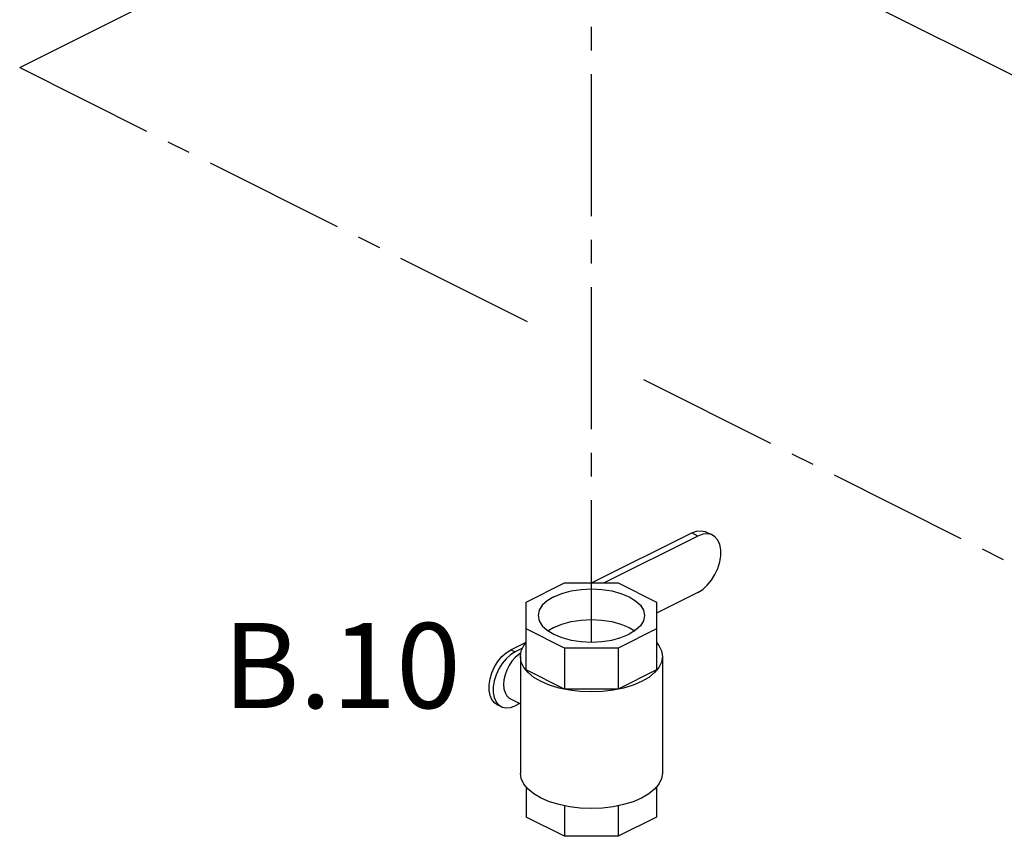
# Model space of a CAD drawing. Extents: x 59.8 to 78.1, y 2 to 24.2.
# Drawn here: x 63.6 to 68.8, y 2 to 6.4 of the extents above; entities that cross this region are included whole.
import ezdxf

# ---------------------------------------------------------------- set-up
doc = ezdxf.new("R2010")
doc.units = 0
doc.header["$MEASUREMENT"] = 0
doc.linetypes.add('CENTER2', pattern=[1.125, 0.75, -0.125, 0.125, -0.125])
doc.layers.get('0').update_dxf_attribs({"linetype": 'CONTINUOUS'})
doc.layers.add('Pipe', color=7, linetype='CENTER2')

msp = doc.modelspace()

# ---------------------------------------------------------------- linework, layer by layer
at = {"color": 7, "linetype": 'Continuous'}
for p, q in [((67.7696, 6.6152), (70.3424, 5.3288)), ((66.6484, 3.3809), (67.177, 3.6451)), ((67.2097, 3.6288), (67.177, 3.6451)), ((67.2865, 3.6337), (67.2538, 3.65)), ((67.2097, 3.6288), (66.7138, 3.3809)), ((66.3032, 3.2802), (66.5046, 3.3809)), ((66.5046, 3.3809), (66.7893, 3.3809)), ((66.7893, 3.3809), (66.9907, 3.2802)), ((67.2097, 3.3311), (66.9907, 3.2216)), ((66.3032, 2.9213), (66.3032, 3.2802)), ((66.9907, 3.2802), (66.9907, 2.9213)), ((66.5046, 3.0371), (66.3032, 3.1378)), ((66.4481, 3.146), (66.4181, 3.1278)), ((66.9907, 3.1378), (66.7893, 3.0371)), ((66.1975, 3.0126), (66.2216, 3.0278)), ((66.2216, 3.0278), (66.3032, 3.0686)), ((66.2216, 3.0278), (66.2437, 3.0167)), ((66.2838, 3.0368), (66.2437, 3.0167)), ((66.7893, 3.0371), (66.5046, 3.0371)), ((66.5046, 3.0371), (66.5046, 2.8206)), ((66.7893, 3.0371), (66.7893, 2.8206)), ((66.2719, 2.9925), (66.2719, 2.3768)), ((67.0219, 2.9925), (67.0219, 2.3768)), ((66.5046, 2.8206), (66.3032, 2.9213)), ((66.9907, 2.9213), (66.7893, 2.8206)), ((66.7893, 2.8206), (66.5046, 2.8206)), ((66.2195, 2.7682), (66.2719, 2.742)), ((66.1482, 2.739), (66.1703, 2.7279)), ((66.2672, 2.7443), (66.2437, 2.7326)), ((66.3032, 2.3033), (66.3032, 2.1432)), ((66.9907, 2.3033), (66.9907, 2.1432)), ((66.5046, 2.2039), (66.5046, 2.0425)), ((66.7893, 2.2039), (66.7893, 2.0425)), ((66.5046, 2.0425), (66.3032, 2.1432)), ((66.9907, 2.1432), (66.7893, 2.0425)), ((66.7893, 2.0425), (66.5046, 2.0425))]:
    msp.add_line(p, q, dxfattribs=at)
for points in [[(67.177, 3.6451), (67.2023, 3.6545), (67.2264, 3.657), (67.2484, 3.6524), (67.2538, 3.65)], [(67.2865, 3.6337), (67.2811, 3.6361), (67.2591, 3.6406), (67.235, 3.6382), (67.2097, 3.6288)], [(67.2097, 3.3311), (67.235, 3.347), (67.2591, 3.3687), (67.2811, 3.3952), (67.3, 3.4254), (67.3149, 3.4581), (67.3253, 3.4917), (67.3306, 3.5248), (67.3306, 3.5559), (67.3253, 3.5838), (67.3149, 3.607), (67.3, 3.6247), (67.2865, 3.6337)], [(66.4481, 3.3084), (66.4907, 3.3259), (66.5393, 3.3389), (66.5921, 3.3469), (66.6469, 3.3496), (66.7018, 3.3469), (66.7546, 3.3389), (66.8032, 3.3259), (66.8458, 3.3084), (66.8808, 3.2871), (66.9068, 3.2628), (66.9228, 3.2364), (66.9282, 3.209)], [(66.4481, 3.3084), (66.4131, 3.2871), (66.3871, 3.2628), (66.3711, 3.2364), (66.3657, 3.209)], [(66.3657, 3.209), (66.3711, 3.1815), (66.3871, 3.1552), (66.4131, 3.1308), (66.4481, 3.1095), (66.4907, 3.092), (66.5393, 3.0791), (66.5921, 3.0711), (66.6469, 3.0684), (66.7018, 3.0711), (66.7546, 3.0791), (66.8032, 3.092), (66.8458, 3.1095)], [(66.4481, 3.146), (66.4907, 3.1635), (66.5393, 3.1765), (66.5921, 3.1845), (66.6469, 3.1872), (66.7018, 3.1845), (66.7546, 3.1765), (66.8032, 3.1635), (66.8458, 3.146), (66.8758, 3.1278)], [(66.9282, 3.209), (66.9228, 3.1815), (66.9068, 3.1552), (66.8808, 3.1308), (66.8458, 3.1095)], [(66.2719, 2.9925), (66.2766, 3.0218), (66.2903, 3.0504), (66.3032, 3.066)], [(66.9907, 3.066), (67.0036, 3.0504), (67.0173, 3.0218), (67.0219, 2.9925)], [(66.1482, 2.739), (66.1354, 2.7475), (66.1211, 2.7644), (66.1113, 2.7866), (66.1062, 2.8132), (66.1062, 2.8428), (66.1113, 2.8745), (66.1211, 2.9065), (66.1354, 2.9377), (66.1534, 2.9665), (66.1744, 2.9919), (66.1975, 3.0126)], [(66.2437, 3.0167), (66.2195, 3.0016), (66.1965, 2.9809), (66.1755, 2.9555), (66.1575, 2.9267), (66.1432, 2.8955), (66.1334, 2.8635), (66.1283, 2.8318), (66.1283, 2.8021), (66.1334, 2.7755), (66.1432, 2.7534)], [(66.2749, 3.0111), (66.2629, 3.0037), (66.2443, 2.9875), (66.2271, 2.9676), (66.212, 2.9449), (66.1997, 2.9203), (66.1905, 2.8947), (66.1848, 2.869), (66.1829, 2.8443)], [(66.3128, 2.9073), (66.2903, 2.9345), (66.2766, 2.9631), (66.2719, 2.9925)], [(67.0219, 2.9925), (67.0173, 2.9631), (67.0036, 2.9345)], [(67.0036, 2.9345), (66.9811, 2.9073), (66.9503, 2.8823), (66.9121, 2.8599), (66.8674, 2.8408), (66.8172, 2.8254), (66.7628, 2.8141), (66.7056, 2.8073), (66.6469, 2.805), (66.5883, 2.8073), (66.5311, 2.8141), (66.4767, 2.8254), (66.4265, 2.8408), (66.3818, 2.8599)], [(66.3818, 2.8599), (66.3436, 2.8823), (66.3128, 2.9073)], [(66.1829, 2.8443), (66.1848, 2.8215), (66.1905, 2.8014), (66.1997, 2.785), (66.212, 2.7727), (66.2195, 2.7682)], [(66.1432, 2.7534), (66.1575, 2.7364), (66.1703, 2.7279)], [(66.1703, 2.7279), (66.1755, 2.7256), (66.1965, 2.7213), (66.2195, 2.7236), (66.2437, 2.7326)], [(66.3128, 2.2917), (66.2903, 2.3188), (66.2766, 2.3474), (66.2719, 2.3768)], [(67.0219, 2.3768), (67.0173, 2.3474), (67.0036, 2.3188)], [(66.3818, 2.2442), (66.3436, 2.2666), (66.3128, 2.2917)], [(67.0036, 2.3188), (66.9811, 2.2917), (66.9503, 2.2666), (66.9121, 2.2442), (66.8674, 2.2251), (66.8172, 2.2097)], [(66.5311, 2.1985), (66.4767, 2.2097), (66.4265, 2.2251), (66.3818, 2.2442)], [(66.8172, 2.2097), (66.7628, 2.1985), (66.7056, 2.1916), (66.6469, 2.1893), (66.5883, 2.1916), (66.5311, 2.1985)]]:
    msp.add_lwpolyline(points, dxfattribs=at)
at = {"layer": 'Pipe'}
for p, q in [((63.6262, 6.1034), (66.304, 7.4424)), ((66.6469, 3.0684), (66.6469, 6.9219)), ((63.6262, 6.1034), (66.307, 4.763)), ((66.9229, 4.4551), (69.3513, 3.2409))]:
    msp.add_line(p, q, dxfattribs=at)

# ---------------------------------------------------------------- texts
msp.add_text('B.10', height=0.45, dxfattribs=at).set_placement((64.7009, 2.7196))

doc.saveas('drawing.dxf')
